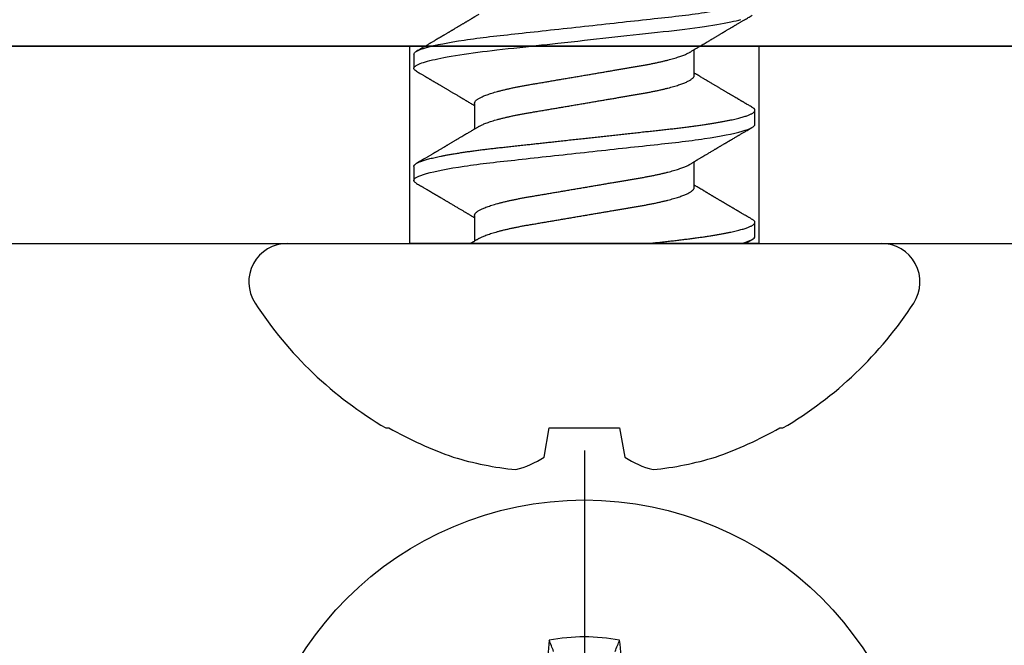
# Model space of a CAD drawing. Units: inches. Extents: x 0 to 310, y 0 to 43.
# Drawn here: x 16 to 16, y 9 to 9 of the extents above; entities that cross this region are included whole.
import ezdxf
from ezdxf import colors
from ezdxf.entities.mleader import LeaderData, LeaderLine
from ezdxf.math import Vec2, Vec3

# ---------------------------------------------------------------- set-up
doc = ezdxf.new("R2010")
doc.units = ezdxf.units.IN
doc.header["$LTSCALE"] = 0.25
doc.header["$MEASUREMENT"] = 0
doc.layers.add('Arcadia-Profile', color=6, linetype='Continuous')
doc.layers.add('Arcadia-Text', color=3, linetype='Continuous')
doc.styles.get("Standard").update_dxf_attribs({"font": 'ARIALN.TTF'})

# ---------------------------------------------------------------- blocks, each defined once
blk = doc.blocks.new('Clip OPG1999-4')
at = {"layer": 'Arcadia-Profile'}
for points in [[(-1.375, -0.875), (1.375, -0.875), (1.375, 0), (-1.375, 0)], [(1.375, 0), (-1.375, 0), (-1.375, -0.125), (1.375, -0.125)], [(-0.6395, -0.125), (-0.8605, -0.125), (-0.8605, 0), (-0.6395, 0)]]:
    blk.add_lwpolyline(points, close=True, dxfattribs=at)
blk = doc.blocks.new('*U15')
at = {"layer": 'Arcadia-Profile'}
blk.add_line((0, 0.24375), (0, -0.24375), dxfattribs=at)
blk.add_circle((0, 0), 0.2125, dxfattribs=at)
for centre, radius, start, end in [((0, 0), 0.12575, 79.77879, 100.22121), ((1.04986, 0.01752), 1.07742, 174.34171, 176.51486), ((-1.05208, 0.01735), 1.07965, 3.48738, 5.65604)]:
    blk.add_arc(centre, radius, start, end, dxfattribs=at)
blk.add_open_spline([(-0.01946, 0.11658), (-0.02041, 0.11898), (-0.02136, 0.12137), (-0.02231, 0.12375)], degree=3, dxfattribs=at)
blk.add_open_spline([(0.01946, 0.11658), (0.01996, 0.11786), (0.02047, 0.11913), (0.02098, 0.1204), (0.02142, 0.12152), (0.02187, 0.12263), (0.02231, 0.12375)], degree=3, knots=[0.0008756129, 0.0008756129, 0.0008756129, 0.0008756129, 0.001117965, 0.001117965, 0.001117965, 0.0013312732, 0.0013312732, 0.0013312732, 0.0013312732], dxfattribs=at)
blk = doc.blocks.new('*U101')
at = {"layer": 'Arcadia-Profile'}
for p, q in [((0, 0.18806), (0, -0.18806)), ((-0.11686, 0.12575), (-0.11686, 0.12375)), ((0.04881, 0.108), (0.03994, 0.108)), ((0.11981, 0.108), (0.11094, 0.108)), ((0.01775, 0.06957), (0.00144, 0.06957)), ((0.08875, 0.06957), (0.07244, 0.06957)), ((-0.13533, 0.02557), (-0.11686, 0.02231)), ((-0.11686, 0.02231), (-0.11686, -0.02231)), ((-0.11686, -0.02231), (-0.13533, -0.02557)), ((0.0355, -0.06957), (0.05181, -0.06957)), ((0.1065, -0.06957), (0.12281, -0.06957)), ((0.00444, -0.108), (0.01331, -0.108)), ((0.07544, -0.108), (0.08431, -0.108)), ((-0.11686, -0.12375), (-0.11686, -0.12575))]:
    blk.add_line(p, q, dxfattribs=at)
at = {"layer": 'Arcadia-Profile', "flags": 128}
blk.add_lwpolyline([(0.10904, 0.10632), (0.10936, 0.10682), (0.10977, 0.10734), (0.11017, 0.10771), (0.11056, 0.10793), (0.11094, 0.108), (0.11129, 0.10794), (0.11165, 0.10775), (0.11201, 0.10744), (0.11239, 0.10699), (0.11277, 0.10642), (0.11316, 0.10571), (0.11356, 0.10486), (0.11393, 0.10397), (0.11431, 0.10296), (0.11469, 0.10184), (0.11507, 0.10061), (0.11545, 0.09926), (0.11584, 0.09781), (0.11623, 0.09625), (0.11662, 0.09458), (0.11701, 0.0928), (0.1174, 0.09093), (0.11779, 0.08896), (0.11818, 0.0869), (0.11863, 0.08435), (0.11908, 0.08168), (0.11953, 0.0789), (0.11997, 0.07602), (0.12037, 0.07326), (0.12076, 0.07043), (0.12115, 0.06754), (0.12153, 0.06457), (0.1219, 0.06156), (0.12226, 0.05849), (0.12262, 0.05538), (0.123, 0.05191), (0.12339, 0.04834), (0.12379, 0.04466), (0.12421, 0.0409), (0.12463, 0.03704), (0.12499, 0.03377), (0.12535, 0.03044), (0.12572, 0.02706), (0.1261, 0.02365), (0.12647, 0.02019), (0.12686, 0.01671), (0.12731, 0.01256), (0.12777, 0.00839), (0.12823, 0.0042), (0.12869, 0), (0.12911, -0.00389), (0.12954, -0.00777), (0.12996, -0.01163), (0.13038, -0.01548), (0.1308, -0.01929), (0.13121, -0.02307), (0.13162, -0.0268), (0.13207, -0.03085), (0.1325, -0.03483), (0.13293, -0.03873), (0.13335, -0.04255), (0.13376, -0.04627), (0.13416, -0.0499), (0.13454, -0.05343), (0.13492, -0.05687), (0.13532, -0.06027), (0.13572, -0.06361), (0.13613, -0.06683), (0.13655, -0.06997), (0.13697, -0.07304), (0.13741, -0.07602), (0.13781, -0.07869), (0.13822, -0.08127), (0.13864, -0.08376), (0.13906, -0.08615), (0.13948, -0.08843), (0.13991, -0.09061), (0.14033, -0.09266), (0.14072, -0.09444), (0.14111, -0.09612), (0.1415, -0.09769), (0.14189, -0.09915)], dxfattribs=at)
at = {"layer": 'Arcadia-Profile'}
for centre, radius, start, end in [((-0.02444, 0.18806), 0.02444, 0, 122.99485), ((0.09766, 0), 0.24866, 122.99485, 149.62245), ((0.10069, 0.00054), 0.25002, 150.47504, 160.73805), ((0.06415, 0.02236), 0.2085, 163.08566, 174.18854), ((-0.0871, 0.0577), 0.05796, 194.21711, 213.66985), ((-0.08735, -0.05759), 0.05768, 146.28312, 165.82992), ((0.06411, -0.02237), 0.20846, 185.81039, 196.91541), ((0.10068, -0.00055), 0.25001, 199.26168, 209.52524), ((0.09766, 0), 0.24866, 210.37755, 237.00515), ((-0.02444, -0.18806), 0.02444, 237.00515, 0)]:
    blk.add_arc(centre, radius, start, end, dxfattribs=at)
for points, knots in [([(0.03804, 0.10632), (0.03778, 0.10586), (0.03727, 0.10499), (0.03654, 0.10375), (0.03589, 0.10265), (0.03533, 0.10169), (0.03484, 0.10086), (0.03443, 0.10017), (0.03411, 0.09962), (0.03387, 0.09921), (0.03368, 0.09889), (0.03352, 0.09861), (0.03335, 0.09832), (0.03317, 0.09802), (0.03297, 0.09768), (0.03276, 0.09731), (0.03252, 0.09692), (0.03228, 0.09651), (0.03203, 0.09608), (0.03178, 0.09566), (0.03154, 0.09525), (0.03131, 0.09486), (0.03106, 0.09444), (0.03079, 0.09398), (0.03051, 0.09351), (0.03025, 0.09306), (0.03004, 0.0927), (0.02988, 0.09244), (0.02977, 0.09225), (0.02965, 0.09204), (0.02949, 0.09177), (0.02926, 0.09137), (0.02896, 0.09087), (0.02861, 0.09027), (0.02825, 0.08967), (0.02791, 0.08909), (0.02759, 0.08854), (0.02724, 0.08796), (0.02688, 0.08735), (0.02652, 0.08673), (0.02618, 0.08617), (0.02589, 0.08567), (0.0255, 0.08502), (0.02503, 0.08422), (0.02449, 0.0833), (0.02396, 0.08241), (0.02344, 0.08154), (0.02292, 0.08067), (0.02245, 0.07986), (0.02199, 0.07909), (0.02152, 0.0783), (0.02103, 0.07748), (0.02055, 0.07668), (0.02011, 0.07594), (0.01974, 0.07531), (0.01939, 0.07473), (0.01905, 0.07416), (0.01868, 0.07354), (0.0183, 0.0729), (0.01794, 0.07229), (0.01759, 0.07171), (0.01728, 0.07119), (0.01696, 0.07066), (0.01664, 0.07012), (0.01642, 0.06976), (0.01631, 0.06957)], [0, 0, 0, 0, 0.0373, 0.070897, 0.100793, 0.126993, 0.149497, 0.168309, 0.183429, 0.194048, 0.201818, 0.209306, 0.217186, 0.225457, 0.234038, 0.244554, 0.255302, 0.266284, 0.277605, 0.290647, 0.30035, 0.310974, 0.322517, 0.33498, 0.348362, 0.360979, 0.371237, 0.378148, 0.382267, 0.386619, 0.394856, 0.404801, 0.418867, 0.435348, 0.454126, 0.467948, 0.48277, 0.498591, 0.515411, 0.53304, 0.548652, 0.561472, 0.573888, 0.601671, 0.626547, 0.648771, 0.674267, 0.698043, 0.719968, 0.739922, 0.761523, 0.783995, 0.807087, 0.827421, 0.844239, 0.858834, 0.874508, 0.891375, 0.909438, 0.926605, 0.941616, 0.956227, 0.969859, 0.984777, 1, 1, 1, 1]), ([(0.03804, 0.10632), (0.03815, 0.10649), (0.0384, 0.10689), (0.03877, 0.10736), (0.03917, 0.10773), (0.03956, 0.10796), (0.03981, 0.10799), (0.03994, 0.108)], [0, 0, 0, 0, 0.163147, 0.375007, 0.585185, 0.793555, 1, 1, 1, 1]), ([(0.03994, 0.108), (0.04122, 0.108), (0.04271, 0.10537), (0.04584, 0.09442), (0.04747, 0.08611), (0.04972, 0.07097), (0.05044, 0.06549), (0.05179, 0.05407), (0.05241, 0.04814), (0.05452, 0.02889), (0.0561, 0.01447), (0.05927, -0.01447), (0.06085, -0.02889), (0.06296, -0.04814), (0.06359, -0.05407), (0.06493, -0.06549), (0.06565, -0.07097), (0.06791, -0.08611), (0.06953, -0.09442), (0.07266, -0.10537), (0.07416, -0.108), (0.07544, -0.108)], [0, 0, 0, 0, 0.125, 0.125, 0.25, 0.25, 0.3125, 0.3125, 0.375, 0.375, 0.5, 0.5, 0.625, 0.625, 0.6875, 0.6875, 0.75, 0.75, 0.875, 0.875, 1, 1, 1, 1]), ([(0.04881, 0.108), (0.04893, 0.10799), (0.04916, 0.10796), (0.04952, 0.10777), (0.04989, 0.10746), (0.05026, 0.10701), (0.05065, 0.10644), (0.05104, 0.10573), (0.05143, 0.10491), (0.05181, 0.10399), (0.05218, 0.10298), (0.05256, 0.10186), (0.05294, 0.10063), (0.05333, 0.09928), (0.05372, 0.09783), (0.05411, 0.09626), (0.0545, 0.09459), (0.05489, 0.09282), (0.05528, 0.09095), (0.05567, 0.08898), (0.05608, 0.08679), (0.05651, 0.08437), (0.05696, 0.0817), (0.0574, 0.07892), (0.05783, 0.07611), (0.05824, 0.07328), (0.05864, 0.07045), (0.05903, 0.06756), (0.05941, 0.06459), (0.05978, 0.06158), (0.06014, 0.05851), (0.06051, 0.05529), (0.06087, 0.05191), (0.06127, 0.04834), (0.06167, 0.04466), (0.06208, 0.0409), (0.06248, 0.03726), (0.06286, 0.03377), (0.06323, 0.03044), (0.0636, 0.02706), (0.06397, 0.02365), (0.06435, 0.02019), (0.06475, 0.0165), (0.06519, 0.01256), (0.06564, 0.00839), (0.0661, 0.0042), (0.06655, 0.0001), (0.06699, -0.00389), (0.06741, -0.00777), (0.06784, -0.01163), (0.06826, -0.01548), (0.06868, -0.01929), (0.06909, -0.02307), (0.06951, -0.02692), (0.06994, -0.03085), (0.07038, -0.03483), (0.07081, -0.03873), (0.07122, -0.04255), (0.07163, -0.04627), (0.07203, -0.0499), (0.07242, -0.05344), (0.0728, -0.0569), (0.07319, -0.06029), (0.0736, -0.06361), (0.07401, -0.06685), (0.07442, -0.07), (0.07485, -0.07306), (0.07527, -0.07597), (0.07569, -0.07871), (0.0761, -0.08129), (0.07652, -0.08378), (0.07694, -0.08617), (0.07736, -0.08845), (0.07778, -0.09063), (0.0782, -0.09263), (0.0786, -0.09446), (0.07899, -0.09614), (0.07938, -0.09771), (0.07977, -0.09917), (0.08015, -0.10052), (0.08053, -0.10177), (0.08091, -0.1029), (0.08129, -0.10391), (0.08166, -0.10481), (0.08202, -0.1056), (0.08238, -0.10628), (0.08276, -0.10687), (0.08315, -0.10737), (0.08355, -0.10773), (0.08394, -0.10795), (0.0843, -0.10802), (0.08466, -0.10796), (0.08502, -0.10777), (0.08539, -0.10746), (0.08576, -0.10701), (0.08604, -0.10662), (0.08619, -0.10635), (0.08621, -0.10631)], [0, 0, 0, 0, 0.010162, 0.020412, 0.030746, 0.041157, 0.051641, 0.062192, 0.072803, 0.082578, 0.092394, 0.102246, 0.112128, 0.122036, 0.131963, 0.141905, 0.151855, 0.161809, 0.17176, 0.181704, 0.191635, 0.203314, 0.214958, 0.226559, 0.238107, 0.248743, 0.259321, 0.269835, 0.28028, 0.290648, 0.300936, 0.311137, 0.322294, 0.333542, 0.344891, 0.356336, 0.367869, 0.377542, 0.387265, 0.397035, 0.406847, 0.416695, 0.426574, 0.438249, 0.449952, 0.461673, 0.473402, 0.48426, 0.495111, 0.505947, 0.516761, 0.527547, 0.538298, 0.549007, 0.560729, 0.572384, 0.583963, 0.595459, 0.606863, 0.618169, 0.62937, 0.640538, 0.651811, 0.663183, 0.674444, 0.685788, 0.697208, 0.708697, 0.719385, 0.730117, 0.740889, 0.751692, 0.762519, 0.773364, 0.78422, 0.794173, 0.804124, 0.814067, 0.823995, 0.833905, 0.843789, 0.853643, 0.863462, 0.873241, 0.882974, 0.892657, 0.902285, 0.913555, 0.924736, 0.935821, 0.946804, 0.956966, 0.967216, 0.97755, 0.987961, 0.998445, 1, 1, 1, 1]), ([(0.07404, 0.06689), (0.07387, 0.06718), (0.07355, 0.06772), (0.0731, 0.06847), (0.07271, 0.06911), (0.07238, 0.06967), (0.07208, 0.07017), (0.07179, 0.07066), (0.07142, 0.07127), (0.071, 0.07198), (0.07052, 0.07279), (0.06999, 0.07366), (0.0694, 0.07465), (0.06872, 0.0758), (0.06799, 0.07702), (0.06736, 0.07809), (0.06683, 0.07898), (0.06644, 0.07963), (0.06611, 0.08019), (0.06582, 0.08068), (0.06551, 0.0812), (0.06515, 0.08181), (0.06474, 0.0825), (0.06431, 0.08323), (0.06388, 0.08394), (0.06346, 0.08465), (0.06305, 0.08536), (0.06264, 0.08604), (0.06228, 0.08666), (0.06197, 0.08718), (0.06171, 0.08762), (0.06147, 0.08802), (0.06124, 0.08841), (0.06099, 0.08883), (0.06071, 0.08931), (0.06038, 0.08987), (0.05998, 0.09054), (0.05953, 0.09131), (0.0591, 0.09204), (0.05871, 0.09269), (0.0584, 0.09323), (0.05811, 0.09372), (0.05787, 0.09413), (0.05767, 0.09446), (0.05753, 0.09471), (0.05737, 0.09497), (0.05717, 0.09531), (0.05689, 0.09578), (0.05657, 0.09633), (0.05618, 0.097), (0.05576, 0.0977), (0.05534, 0.09843), (0.05493, 0.09913), (0.05451, 0.09984), (0.05405, 0.10062), (0.05351, 0.10154), (0.05289, 0.1026), (0.05219, 0.10379), (0.05146, 0.10503), (0.05096, 0.10589), (0.0507, 0.10632)], [0, 0, 0, 0, 0.022021, 0.041178, 0.057465, 0.070985, 0.083593, 0.095975, 0.108132, 0.129787, 0.150275, 0.169693, 0.196588, 0.225623, 0.25722, 0.289323, 0.307398, 0.324769, 0.338924, 0.349903, 0.362501, 0.378157, 0.396863, 0.415118, 0.433238, 0.451224, 0.469076, 0.486785, 0.503128, 0.516006, 0.527029, 0.536493, 0.546333, 0.5569, 0.568196, 0.582707, 0.599629, 0.619098, 0.641114, 0.654839, 0.669142, 0.681786, 0.692242, 0.700512, 0.706593, 0.711361, 0.72031, 0.732351, 0.747256, 0.76208, 0.782676, 0.801024, 0.817473, 0.83521, 0.855004, 0.876854, 0.905216, 0.935422, 0.967016, 1, 1, 1, 1]), ([(0.10905, 0.10632), (0.10881, 0.10593), (0.10838, 0.10518), (0.10776, 0.10412), (0.10721, 0.10319), (0.10673, 0.10237), (0.10632, 0.10168), (0.10601, 0.10114), (0.10577, 0.10074), (0.10561, 0.10047), (0.10548, 0.10025), (0.10535, 0.10002), (0.10517, 0.09973), (0.10494, 0.09932), (0.10465, 0.09883), (0.10432, 0.09828), (0.10363, 0.0971), (0.10292, 0.09589), (0.1022, 0.09467), (0.10183, 0.09405), (0.10151, 0.0935), (0.10123, 0.09302), (0.10096, 0.09257), (0.10068, 0.09209), (0.10035, 0.09153), (0.09998, 0.09091), (0.09958, 0.09024), (0.09918, 0.08955), (0.09878, 0.08887), (0.09835, 0.08814), (0.09791, 0.08739), (0.09747, 0.08665), (0.09707, 0.08598), (0.0967, 0.08535), (0.09632, 0.08471), (0.0959, 0.084), (0.09546, 0.08325), (0.095, 0.08248), (0.09453, 0.08169), (0.09402, 0.08083), (0.09354, 0.08001), (0.0931, 0.07928), (0.09276, 0.0787), (0.09246, 0.0782), (0.09217, 0.07772), (0.09186, 0.07719), (0.09151, 0.07661), (0.09115, 0.07601), (0.0907, 0.07524), (0.09016, 0.07434), (0.08954, 0.0733), (0.08893, 0.07227), (0.08842, 0.07142), (0.08801, 0.07073), (0.08771, 0.07024), (0.08748, 0.06985), (0.08735, 0.06963), (0.08731, 0.06957)], [0, 0, 0, 0, 0.032056, 0.060793, 0.086214, 0.10832, 0.127113, 0.142595, 0.152035, 0.159613, 0.16533, 0.169512, 0.178312, 0.189339, 0.202593, 0.218073, 0.234624, 0.298282, 0.3168, 0.334005, 0.349065, 0.361981, 0.373144, 0.385893, 0.400988, 0.418428, 0.437055, 0.455681, 0.474303, 0.492924, 0.514861, 0.535462, 0.553663, 0.569469, 0.586433, 0.606095, 0.627147, 0.648004, 0.668924, 0.691995, 0.717669, 0.736159, 0.752052, 0.764946, 0.777019, 0.79137, 0.807923, 0.824618, 0.840632, 0.870643, 0.898423, 0.925314, 0.954847, 0.968328, 0.981749, 0.99512, 1, 1, 1, 1]), ([(0.11981, 0.108), (0.12109, 0.108), (0.12259, 0.10537), (0.12572, 0.09442), (0.12734, 0.08611), (0.1296, 0.07097), (0.13032, 0.06549), (0.13166, 0.05407), (0.13229, 0.04814), (0.1344, 0.02889), (0.13598, 0.01447), (0.13915, -0.01447), (0.14073, -0.02889), (0.14284, -0.04814), (0.14346, -0.05407), (0.14481, -0.06549), (0.14553, -0.07097), (0.14778, -0.08611), (0.14941, -0.09442), (0.15254, -0.10537), (0.15403, -0.108), (0.15531, -0.108)], [0, 0, 0, 0, 0.125, 0.125, 0.25, 0.25, 0.3125, 0.3125, 0.375, 0.375, 0.5, 0.5, 0.625, 0.625, 0.6875, 0.6875, 0.75, 0.75, 0.875, 0.875, 1, 1, 1, 1]), ([(0.14504, 0.06689), (0.14488, 0.06717), (0.14456, 0.06769), (0.14413, 0.06841), (0.14377, 0.06901), (0.14348, 0.0695), (0.14326, 0.06986), (0.14311, 0.07012), (0.14298, 0.07033), (0.14284, 0.07057), (0.14266, 0.07087), (0.14244, 0.07123), (0.14212, 0.07177), (0.14172, 0.07245), (0.14127, 0.0732), (0.14088, 0.07385), (0.14054, 0.07442), (0.14024, 0.07493), (0.13996, 0.07539), (0.13969, 0.07585), (0.13938, 0.07637), (0.13902, 0.07698), (0.13862, 0.07765), (0.13816, 0.07842), (0.13764, 0.07929), (0.13709, 0.08022), (0.13656, 0.08111), (0.13608, 0.08193), (0.13568, 0.0826), (0.13536, 0.08314), (0.13509, 0.08359), (0.13482, 0.08405), (0.13454, 0.08452), (0.13423, 0.08505), (0.1339, 0.08561), (0.13355, 0.0862), (0.13319, 0.08681), (0.1328, 0.08747), (0.1324, 0.08814), (0.13204, 0.08875), (0.13175, 0.08925), (0.13154, 0.08961), (0.13137, 0.0899), (0.13119, 0.09019), (0.13096, 0.09058), (0.13068, 0.09105), (0.13038, 0.09156), (0.13008, 0.09207), (0.12966, 0.09278), (0.12914, 0.09367), (0.12853, 0.0947), (0.12799, 0.09562), (0.12752, 0.09641), (0.12714, 0.09706), (0.12683, 0.0976), (0.12654, 0.09809), (0.12622, 0.09863), (0.12587, 0.09923), (0.12546, 0.09992), (0.12501, 0.10069), (0.1245, 0.10156), (0.12392, 0.10255), (0.12325, 0.10368), (0.12251, 0.10495), (0.12198, 0.10585), (0.1217, 0.10632)], [0, 0, 0, 0, 0.021375, 0.03972, 0.055031, 0.067305, 0.076539, 0.08273, 0.087048, 0.092973, 0.100638, 0.110046, 0.120502, 0.142117, 0.161182, 0.177696, 0.191942, 0.204947, 0.216448, 0.227023, 0.240092, 0.256164, 0.273342, 0.290692, 0.315269, 0.339346, 0.361896, 0.382816, 0.401494, 0.412788, 0.424203, 0.435772, 0.447495, 0.46056, 0.476123, 0.489953, 0.505295, 0.52215, 0.540303, 0.556283, 0.568886, 0.578109, 0.583485, 0.590784, 0.600685, 0.61318, 0.626512, 0.639382, 0.65179, 0.680785, 0.706886, 0.730076, 0.750242, 0.767358, 0.77929, 0.790863, 0.805007, 0.819888, 0.837098, 0.856817, 0.878297, 0.903351, 0.931985, 0.9642, 1, 1, 1, 1]), ([(0.00304, 0.06689), (0.00292, 0.06709), (0.0027, 0.06746), (0.00242, 0.06793), (0.00219, 0.06832), (0.00198, 0.06867), (0.00173, 0.06909), (0.00144, 0.06957), (0.00113, 0.07008), (0.00069, 0.07083), (0.00031, 0.07145), (0.00004, 0.07191), (0.00001, 0.07197)], [0, 0, 0, 0, 0.120131, 0.214088, 0.282736, 0.348674, 0.421796, 0.528216, 0.632905, 0.727629, 0.966718, 1, 1, 1, 1]), ([(0.01775, 0.06957), (0.01789, 0.06956), (0.01816, 0.06954), (0.01858, 0.06937), (0.01901, 0.06909), (0.01946, 0.0687), (0.01991, 0.06819), (0.02037, 0.06758), (0.02082, 0.06686), (0.02127, 0.06606), (0.02173, 0.06515), (0.02219, 0.06414), (0.02267, 0.06298), (0.02318, 0.06166), (0.0237, 0.06018), (0.02422, 0.05857), (0.02474, 0.05686), (0.02526, 0.05503), (0.02577, 0.05311), (0.02628, 0.05109), (0.02677, 0.04902), (0.02725, 0.04691), (0.02771, 0.04477), (0.02815, 0.04257), (0.02859, 0.04032), (0.02902, 0.03803), (0.02946, 0.03555), (0.02991, 0.03287), (0.0304, 0.02996), (0.03092, 0.02696), (0.03142, 0.02397), (0.03192, 0.02103), (0.03242, 0.01814), (0.03292, 0.01519), (0.03342, 0.01221), (0.03394, 0.00919), (0.03446, 0.00614), (0.03498, 0.00307), (0.03549, 0.00005), (0.036, -0.00292), (0.03649, -0.00584), (0.03699, -0.00873), (0.03747, -0.01161), (0.03796, -0.01445), (0.03843, -0.01721), (0.03888, -0.01987), (0.03932, -0.02243), (0.03974, -0.02495), (0.04016, -0.02741), (0.04059, -0.0299), (0.04101, -0.03241), (0.04144, -0.03495), (0.04187, -0.03742), (0.04232, -0.03985), (0.04278, -0.04222), (0.04325, -0.04455), (0.04373, -0.0468), (0.04421, -0.04895), (0.04469, -0.05099), (0.04518, -0.05291), (0.04566, -0.05475), (0.04615, -0.0565), (0.04665, -0.05815), (0.04714, -0.05968), (0.04761, -0.06107), (0.04808, -0.06235), (0.04855, -0.06352), (0.04901, -0.06459), (0.04949, -0.06559), (0.04989, -0.06636), (0.05013, -0.06675), (0.05021, -0.06688)], [0, 0, 0, 0, 0.013732, 0.027605, 0.04161, 0.055737, 0.069975, 0.084314, 0.097914, 0.111583, 0.12531, 0.139084, 0.152894, 0.168336, 0.183792, 0.199247, 0.214686, 0.230092, 0.245449, 0.260743, 0.275958, 0.290332, 0.304609, 0.31878, 0.332832, 0.346756, 0.360542, 0.376697, 0.393029, 0.409545, 0.426227, 0.44125, 0.456378, 0.471599, 0.486897, 0.502258, 0.517666, 0.533106, 0.548562, 0.56325, 0.577924, 0.592572, 0.607178, 0.621731, 0.636216, 0.649802, 0.663307, 0.676722, 0.690037, 0.703243, 0.717844, 0.732288, 0.746752, 0.761371, 0.776134, 0.791029, 0.806045, 0.821167, 0.835625, 0.850154, 0.864741, 0.879375, 0.89404, 0.908725, 0.922575, 0.936419, 0.950245, 0.96404, 0.977795, 0.993085, 1, 1, 1, 1]), ([(0.08875, 0.06957), (0.08889, 0.06956), (0.08916, 0.06954), (0.08958, 0.06937), (0.09001, 0.06909), (0.09046, 0.0687), (0.09091, 0.06819), (0.09137, 0.06758), (0.09182, 0.06686), (0.09227, 0.06606), (0.09273, 0.06515), (0.09319, 0.06414), (0.09367, 0.06298), (0.09418, 0.06166), (0.0947, 0.06018), (0.09522, 0.05857), (0.09574, 0.05686), (0.09626, 0.05503), (0.09677, 0.05311), (0.09728, 0.05109), (0.09777, 0.04902), (0.09825, 0.04691), (0.09871, 0.04477), (0.09915, 0.04257), (0.09959, 0.04032), (0.10002, 0.03803), (0.10046, 0.03555), (0.10091, 0.03287), (0.1014, 0.02996), (0.10192, 0.02696), (0.10242, 0.02397), (0.10292, 0.02103), (0.10342, 0.01814), (0.10392, 0.01519), (0.10442, 0.01221), (0.10494, 0.00919), (0.10546, 0.00614), (0.10598, 0.00307), (0.10649, 0.00005), (0.107, -0.00292), (0.10749, -0.00584), (0.10799, -0.00873), (0.10847, -0.01161), (0.10896, -0.01445), (0.10943, -0.01721), (0.10988, -0.01987), (0.11032, -0.02243), (0.11074, -0.02495), (0.11116, -0.02741), (0.11159, -0.0299), (0.11201, -0.03241), (0.11244, -0.03495), (0.11287, -0.03742), (0.11332, -0.03985), (0.11378, -0.04222), (0.11425, -0.04455), (0.11473, -0.0468), (0.11521, -0.04895), (0.11569, -0.05099), (0.11618, -0.05291), (0.11666, -0.05475), (0.11715, -0.0565), (0.11765, -0.05815), (0.11814, -0.05968), (0.11861, -0.06107), (0.11908, -0.06235), (0.11955, -0.06352), (0.12001, -0.06459), (0.12049, -0.06559), (0.12089, -0.06636), (0.12113, -0.06675), (0.12121, -0.06688)], [0, 0, 0, 0, 0.013732, 0.027605, 0.04161, 0.055737, 0.069975, 0.084314, 0.097914, 0.111583, 0.12531, 0.139084, 0.152894, 0.168335, 0.183792, 0.199247, 0.214686, 0.230091, 0.245449, 0.260743, 0.275958, 0.290331, 0.304609, 0.318779, 0.332831, 0.346755, 0.360542, 0.376696, 0.393028, 0.409544, 0.426227, 0.441249, 0.456377, 0.471598, 0.486896, 0.502257, 0.517665, 0.533105, 0.548561, 0.563249, 0.577923, 0.592571, 0.607177, 0.62173, 0.636215, 0.649801, 0.663306, 0.676721, 0.690036, 0.703242, 0.717843, 0.732287, 0.746751, 0.761369, 0.776132, 0.791028, 0.806044, 0.821166, 0.835623, 0.850152, 0.86474, 0.879373, 0.894039, 0.908724, 0.922574, 0.936418, 0.950243, 0.964039, 0.977794, 0.993083, 1, 1, 1, 1]), ([(0.00304, 0.06689), (0.00305, 0.06688), (0.00321, 0.06663), (0.00352, 0.06605), (0.00398, 0.06515), (0.00444, 0.06414), (0.00492, 0.06298), (0.00543, 0.06166), (0.00595, 0.06018), (0.00647, 0.05857), (0.00699, 0.05686), (0.00751, 0.05503), (0.00802, 0.05311), (0.00853, 0.05109), (0.00902, 0.04902), (0.0095, 0.04691), (0.00996, 0.04477), (0.0104, 0.04257), (0.01084, 0.04032), (0.01127, 0.03803), (0.01171, 0.03555), (0.01216, 0.03287), (0.01265, 0.02996), (0.01317, 0.02696), (0.01367, 0.02397), (0.01417, 0.02103), (0.01467, 0.01814), (0.01517, 0.01519), (0.01567, 0.01221), (0.01619, 0.00919), (0.01671, 0.00614), (0.01723, 0.00307), (0.01774, 0.00005), (0.01825, -0.00292), (0.01874, -0.00584), (0.01924, -0.00873), (0.01972, -0.01161), (0.02021, -0.01445), (0.02068, -0.01721), (0.02113, -0.01987), (0.02157, -0.02243), (0.02199, -0.02495), (0.02241, -0.02741), (0.02284, -0.0299), (0.02326, -0.03241), (0.02369, -0.03495), (0.02412, -0.03742), (0.02457, -0.03985), (0.02503, -0.04222), (0.0255, -0.04455), (0.02598, -0.0468), (0.02646, -0.04895), (0.02694, -0.05099), (0.02743, -0.05291), (0.02791, -0.05475), (0.0284, -0.0565), (0.0289, -0.05815), (0.02939, -0.05968), (0.02986, -0.06107), (0.03033, -0.06235), (0.0308, -0.06352), (0.03126, -0.06459), (0.03174, -0.0656), (0.03223, -0.06652), (0.03273, -0.06735), (0.03322, -0.06804), (0.0337, -0.06861), (0.03417, -0.06904), (0.03463, -0.06935), (0.03507, -0.06954), (0.03536, -0.06956), (0.0355, -0.06957)], [0, 0, 0, 0, 0.000796, 0.014465, 0.028191, 0.041965, 0.055775, 0.071216, 0.086673, 0.102128, 0.117566, 0.132972, 0.148329, 0.163623, 0.178838, 0.193212, 0.207489, 0.221659, 0.235711, 0.249635, 0.263421, 0.279576, 0.295908, 0.312424, 0.329106, 0.344129, 0.359257, 0.374477, 0.389775, 0.405136, 0.420544, 0.435984, 0.45144, 0.466128, 0.480802, 0.495449, 0.510056, 0.524608, 0.539094, 0.552679, 0.566184, 0.579599, 0.592914, 0.60612, 0.620721, 0.635165, 0.649628, 0.664247, 0.67901, 0.693906, 0.708921, 0.724043, 0.738501, 0.753029, 0.767617, 0.78225, 0.796916, 0.8116, 0.825451, 0.839294, 0.85312, 0.866915, 0.88067, 0.89596, 0.91117, 0.926286, 0.941294, 0.956182, 0.970937, 0.985546, 1, 1, 1, 1]), ([(0.07404, 0.06689), (0.07405, 0.06688), (0.07421, 0.06663), (0.07452, 0.06605), (0.07498, 0.06515), (0.07544, 0.06414), (0.07592, 0.06298), (0.07643, 0.06166), (0.07695, 0.06018), (0.07747, 0.05857), (0.07799, 0.05686), (0.07851, 0.05503), (0.07902, 0.05311), (0.07953, 0.05109), (0.08002, 0.04902), (0.0805, 0.04691), (0.08096, 0.04477), (0.0814, 0.04257), (0.08184, 0.04032), (0.08227, 0.03803), (0.08271, 0.03555), (0.08316, 0.03287), (0.08365, 0.02996), (0.08417, 0.02696), (0.08467, 0.02397), (0.08517, 0.02103), (0.08567, 0.01814), (0.08617, 0.01519), (0.08667, 0.01221), (0.08719, 0.00919), (0.08771, 0.00614), (0.08823, 0.00307), (0.08874, 0.00005), (0.08925, -0.00292), (0.08974, -0.00584), (0.09024, -0.00873), (0.09072, -0.01161), (0.09121, -0.01445), (0.09168, -0.01721), (0.09213, -0.01987), (0.09257, -0.02243), (0.09299, -0.02495), (0.09341, -0.02741), (0.09384, -0.0299), (0.09426, -0.03241), (0.09469, -0.03495), (0.09512, -0.03742), (0.09557, -0.03985), (0.09603, -0.04222), (0.0965, -0.04455), (0.09698, -0.0468), (0.09746, -0.04895), (0.09794, -0.05099), (0.09843, -0.05291), (0.09891, -0.05475), (0.0994, -0.0565), (0.0999, -0.05815), (0.10039, -0.05968), (0.10086, -0.06107), (0.10133, -0.06235), (0.1018, -0.06352), (0.10226, -0.06459), (0.10274, -0.0656), (0.10323, -0.06652), (0.10373, -0.06735), (0.10422, -0.06804), (0.1047, -0.06861), (0.10517, -0.06904), (0.10563, -0.06935), (0.10607, -0.06954), (0.10636, -0.06956), (0.1065, -0.06957)], [0, 0, 0, 0, 0.000799, 0.014468, 0.028195, 0.041969, 0.055779, 0.07122, 0.086676, 0.102131, 0.117569, 0.132975, 0.148332, 0.163626, 0.178841, 0.193214, 0.207492, 0.221662, 0.235714, 0.249638, 0.263424, 0.279579, 0.295911, 0.312426, 0.329109, 0.344131, 0.359259, 0.374479, 0.389777, 0.405138, 0.420546, 0.435986, 0.451442, 0.46613, 0.480804, 0.495451, 0.510057, 0.52461, 0.539095, 0.552681, 0.566186, 0.5796, 0.592915, 0.606121, 0.620722, 0.635166, 0.64963, 0.664248, 0.679011, 0.693907, 0.708922, 0.724044, 0.738502, 0.75303, 0.767618, 0.782251, 0.796917, 0.811601, 0.825452, 0.839295, 0.85312, 0.866916, 0.880671, 0.89596, 0.91117, 0.926286, 0.941295, 0.956182, 0.970937, 0.985546, 1, 1, 1, 1]), ([(0, -0.0405), (0.00014, -0.04173), (0.0004, -0.04419), (0.0008, -0.04779), (0.00118, -0.0513), (0.00156, -0.05472), (0.00193, -0.05808), (0.00232, -0.06131), (0.0027, -0.06444), (0.00308, -0.06744), (0.00348, -0.07038), (0.00387, -0.07325), (0.00428, -0.07603), (0.00469, -0.07871), (0.0051, -0.08129), (0.00552, -0.08378), (0.00594, -0.08617), (0.00636, -0.08845), (0.00678, -0.09063), (0.0072, -0.09263), (0.0076, -0.09446), (0.00799, -0.09614), (0.00838, -0.09771), (0.00877, -0.09917), (0.00915, -0.10052), (0.00953, -0.10177), (0.00991, -0.1029), (0.01029, -0.10391), (0.01066, -0.10481), (0.01102, -0.1056), (0.01138, -0.10628), (0.01176, -0.10687), (0.01215, -0.10737), (0.01255, -0.10773), (0.01294, -0.10795), (0.0133, -0.10802), (0.01366, -0.10796), (0.01402, -0.10777), (0.01439, -0.10746), (0.01476, -0.10701), (0.01504, -0.10662), (0.01519, -0.10635), (0.01521, -0.10631)], [0, 0, 0, 0, 0.0272477, 0.0542761, 0.0810696, 0.1076246, 0.1342746, 0.1611683, 0.186735, 0.2124913, 0.2384231, 0.2645155, 0.290753, 0.3167746, 0.342906, 0.369131, 0.3954329, 0.4217946, 0.448199, 0.4746287, 0.4988632, 0.5230908, 0.5472979, 0.571471, 0.5955969, 0.6196624, 0.6436546, 0.6675608, 0.6913686, 0.7150659, 0.7386409, 0.7620824, 0.7895229, 0.8167456, 0.8437342, 0.8704735, 0.8952153, 0.9201717, 0.9453306, 0.9706795, 0.9962048, 1, 1, 1, 1]), ([(0.05021, -0.06689), (0.05037, -0.06717), (0.05069, -0.06769), (0.05112, -0.06841), (0.05148, -0.06901), (0.05177, -0.0695), (0.05199, -0.06986), (0.05214, -0.07012), (0.05227, -0.07033), (0.05241, -0.07057), (0.05259, -0.07087), (0.05281, -0.07123), (0.05313, -0.07177), (0.05353, -0.07245), (0.05398, -0.0732), (0.05437, -0.07385), (0.05471, -0.07442), (0.05501, -0.07493), (0.05529, -0.07539), (0.05556, -0.07585), (0.05587, -0.07637), (0.05623, -0.07698), (0.05663, -0.07765), (0.05709, -0.07842), (0.05761, -0.07929), (0.05816, -0.08022), (0.05869, -0.08111), (0.05917, -0.08193), (0.05957, -0.0826), (0.05989, -0.08314), (0.06016, -0.08359), (0.06043, -0.08405), (0.06071, -0.08452), (0.06102, -0.08505), (0.06135, -0.08561), (0.0617, -0.0862), (0.06206, -0.08681), (0.06245, -0.08747), (0.06285, -0.08814), (0.06321, -0.08875), (0.0635, -0.08925), (0.06371, -0.08961), (0.06388, -0.0899), (0.06406, -0.09019), (0.06429, -0.09058), (0.06457, -0.09105), (0.06487, -0.09156), (0.06517, -0.09207), (0.06559, -0.09278), (0.06611, -0.09367), (0.06672, -0.0947), (0.06726, -0.09562), (0.06773, -0.09641), (0.06811, -0.09706), (0.06842, -0.0976), (0.06871, -0.09809), (0.06903, -0.09863), (0.06938, -0.09923), (0.06979, -0.09992), (0.07024, -0.10069), (0.07075, -0.10156), (0.07133, -0.10255), (0.072, -0.10368), (0.07274, -0.10495), (0.07327, -0.10585), (0.07355, -0.10632)], [0, 0, 0, 0, 0.021375, 0.03972, 0.055031, 0.067305, 0.076539, 0.08273, 0.087048, 0.092973, 0.100639, 0.110046, 0.120502, 0.142117, 0.161182, 0.177696, 0.191942, 0.204947, 0.216448, 0.227023, 0.240092, 0.256164, 0.273342, 0.290692, 0.315269, 0.339346, 0.361896, 0.382816, 0.401494, 0.412788, 0.424203, 0.435772, 0.447495, 0.46056, 0.476124, 0.489953, 0.505295, 0.52215, 0.540303, 0.556283, 0.568886, 0.578109, 0.583485, 0.590784, 0.600685, 0.61318, 0.626512, 0.639382, 0.65179, 0.680785, 0.706886, 0.730076, 0.750242, 0.767358, 0.77929, 0.790863, 0.805006, 0.819888, 0.837098, 0.856817, 0.878297, 0.903351, 0.931985, 0.9642, 1, 1, 1, 1]), ([(0.12121, -0.06689), (0.12138, -0.06718), (0.1217, -0.06772), (0.12215, -0.06847), (0.12254, -0.06911), (0.12287, -0.06967), (0.12317, -0.07017), (0.12346, -0.07066), (0.12383, -0.07127), (0.12425, -0.07198), (0.12473, -0.07279), (0.12526, -0.07366), (0.12585, -0.07465), (0.12653, -0.0758), (0.12726, -0.07702), (0.12789, -0.07809), (0.12842, -0.07898), (0.12881, -0.07963), (0.12914, -0.08019), (0.12943, -0.08068), (0.12974, -0.0812), (0.1301, -0.08181), (0.13051, -0.0825), (0.13094, -0.08323), (0.13137, -0.08394), (0.13179, -0.08465), (0.1322, -0.08536), (0.13261, -0.08604), (0.13297, -0.08666), (0.13328, -0.08718), (0.13354, -0.08762), (0.13378, -0.08802), (0.13401, -0.08841), (0.13426, -0.08883), (0.13454, -0.08931), (0.13487, -0.08987), (0.13527, -0.09054), (0.13572, -0.09131), (0.13615, -0.09204), (0.13654, -0.09269), (0.13685, -0.09323), (0.13714, -0.09372), (0.13738, -0.09413), (0.13758, -0.09446), (0.13772, -0.09471), (0.13788, -0.09497), (0.13808, -0.09531), (0.13836, -0.09578), (0.13868, -0.09633), (0.13907, -0.097), (0.13949, -0.0977), (0.13991, -0.09843), (0.14032, -0.09913), (0.14074, -0.09984), (0.1412, -0.10062), (0.14174, -0.10154), (0.14236, -0.1026), (0.14306, -0.10379), (0.14379, -0.10503), (0.14429, -0.10589), (0.14455, -0.10632)], [0, 0, 0, 0, 0.022021, 0.041178, 0.057465, 0.070985, 0.083593, 0.095975, 0.108132, 0.129786, 0.150275, 0.169692, 0.196588, 0.225623, 0.25722, 0.289323, 0.307398, 0.324769, 0.338924, 0.349903, 0.362501, 0.378157, 0.396863, 0.415118, 0.433238, 0.451224, 0.469076, 0.486785, 0.503128, 0.516005, 0.527029, 0.536493, 0.546333, 0.5569, 0.568196, 0.582707, 0.599629, 0.619098, 0.641114, 0.654839, 0.669142, 0.681785, 0.692242, 0.700512, 0.706593, 0.711361, 0.72031, 0.732351, 0.747256, 0.76208, 0.782676, 0.801024, 0.817473, 0.83521, 0.855004, 0.876854, 0.905216, 0.935422, 0.967016, 1, 1, 1, 1]), ([(0.0152, -0.10632), (0.01537, -0.10603), (0.01569, -0.1055), (0.01613, -0.10475), (0.0165, -0.10411), (0.01682, -0.10356), (0.01712, -0.10306), (0.01739, -0.10259), (0.01769, -0.10208), (0.01803, -0.10151), (0.01841, -0.10085), (0.01884, -0.10013), (0.01923, -0.09947), (0.01955, -0.09891), (0.01979, -0.09851), (0.01999, -0.09817), (0.02018, -0.09784), (0.02038, -0.09751), (0.0206, -0.09714), (0.02084, -0.09672), (0.02111, -0.09626), (0.0214, -0.09577), (0.02169, -0.09529), (0.02197, -0.09481), (0.02225, -0.09434), (0.02255, -0.09383), (0.02284, -0.09332), (0.02312, -0.09286), (0.02333, -0.0925), (0.0235, -0.0922), (0.02368, -0.09191), (0.02388, -0.09157), (0.02413, -0.09114), (0.02441, -0.09066), (0.02471, -0.09016), (0.02501, -0.08965), (0.0253, -0.08916), (0.02558, -0.08868), (0.02585, -0.08823), (0.02608, -0.08784), (0.02627, -0.08751), (0.02644, -0.08723), (0.02662, -0.08693), (0.02685, -0.08654), (0.02714, -0.08604), (0.02749, -0.08546), (0.02784, -0.08486), (0.02818, -0.08429), (0.0285, -0.08374), (0.0288, -0.08324), (0.02905, -0.08281), (0.02925, -0.08248), (0.02943, -0.08218), (0.02962, -0.08185), (0.02985, -0.08147), (0.03011, -0.08102), (0.0304, -0.08054), (0.03071, -0.08002), (0.03103, -0.07949), (0.03135, -0.07893), (0.03167, -0.07841), (0.03194, -0.07794), (0.03218, -0.07754), (0.03242, -0.07714), (0.0327, -0.07666), (0.03302, -0.07614), (0.03349, -0.07535), (0.03409, -0.07434), (0.0348, -0.07314), (0.03548, -0.072), (0.03602, -0.0711), (0.03644, -0.0704), (0.0367, -0.06996), (0.03687, -0.06968), (0.03694, -0.06957)], [0, 0, 0, 0, 0.023335, 0.043638, 0.060912, 0.075293, 0.088613, 0.101442, 0.113782, 0.130146, 0.147863, 0.16749, 0.18887, 0.201856, 0.212735, 0.22154, 0.229998, 0.239094, 0.248685, 0.260519, 0.272928, 0.285992, 0.30064, 0.312451, 0.325236, 0.338996, 0.353668, 0.366641, 0.37653, 0.383364, 0.390756, 0.400195, 0.411682, 0.425198, 0.439294, 0.453025, 0.46639, 0.47939, 0.49201, 0.503092, 0.511766, 0.518465, 0.526246, 0.536104, 0.550383, 0.567046, 0.583406, 0.599062, 0.614013, 0.628207, 0.640188, 0.648655, 0.655813, 0.664569, 0.675081, 0.687346, 0.700801, 0.714826, 0.72942, 0.744583, 0.759927, 0.772661, 0.782231, 0.792887, 0.805883, 0.820774, 0.835911, 0.870501, 0.903142, 0.934031, 0.963855, 0.976851, 0.991209, 1, 1, 1, 1]), ([(0.0862, -0.10632), (0.08644, -0.10593), (0.08687, -0.10518), (0.08749, -0.10412), (0.08804, -0.10319), (0.08852, -0.10237), (0.08893, -0.10168), (0.08924, -0.10114), (0.08948, -0.10074), (0.08964, -0.10047), (0.08977, -0.10025), (0.0899, -0.10002), (0.09008, -0.09973), (0.09031, -0.09932), (0.0906, -0.09883), (0.09093, -0.09828), (0.09162, -0.0971), (0.09233, -0.09589), (0.09305, -0.09467), (0.09342, -0.09405), (0.09374, -0.0935), (0.09402, -0.09302), (0.09429, -0.09257), (0.09457, -0.09209), (0.0949, -0.09153), (0.09527, -0.09091), (0.09567, -0.09024), (0.09607, -0.08955), (0.09647, -0.08887), (0.0969, -0.08814), (0.09734, -0.08739), (0.09778, -0.08665), (0.09818, -0.08598), (0.09855, -0.08535), (0.09893, -0.08471), (0.09935, -0.084), (0.09979, -0.08325), (0.10025, -0.08248), (0.10072, -0.08169), (0.10123, -0.08083), (0.10171, -0.08001), (0.10215, -0.07928), (0.10249, -0.0787), (0.10279, -0.0782), (0.10308, -0.07772), (0.10339, -0.07719), (0.10374, -0.07661), (0.1041, -0.07601), (0.10455, -0.07524), (0.10509, -0.07434), (0.10571, -0.0733), (0.10632, -0.07227), (0.10683, -0.07142), (0.10724, -0.07073), (0.10754, -0.07024), (0.10777, -0.06985), (0.1079, -0.06963), (0.10794, -0.06957)], [0, 0, 0, 0, 0.032056, 0.060793, 0.086214, 0.10832, 0.127113, 0.142595, 0.152035, 0.159613, 0.16533, 0.169512, 0.178312, 0.189339, 0.202593, 0.218073, 0.234624, 0.298282, 0.3168, 0.334005, 0.349065, 0.361981, 0.373144, 0.385893, 0.400988, 0.418428, 0.437055, 0.455681, 0.474303, 0.492924, 0.514861, 0.535462, 0.553663, 0.569469, 0.586433, 0.606095, 0.627147, 0.648004, 0.668924, 0.691995, 0.717669, 0.736159, 0.752052, 0.764946, 0.777019, 0.79137, 0.807923, 0.824618, 0.840632, 0.870643, 0.898423, 0.925314, 0.954847, 0.968328, 0.981749, 0.99512, 1, 1, 1, 1]), ([(-0.00001, -0.10197), (0.00004, -0.10204), (0.00016, -0.10226), (0.00032, -0.10254), (0.00049, -0.10282), (0.00064, -0.10308), (0.00083, -0.1034), (0.00108, -0.10382), (0.00137, -0.10432), (0.00172, -0.10491), (0.00211, -0.10559), (0.0024, -0.10607), (0.00255, -0.10632)], [0, 0, 0, 0, 0.04893, 0.147767, 0.191227, 0.246922, 0.322557, 0.418135, 0.533662, 0.669143, 0.824587, 1, 1, 1, 1])]:
    blk.add_open_spline(points, degree=3, knots=knots, dxfattribs=at)
blk.add_open_spline([(0, -0.09955), (0.0016, -0.10525), (0.00313, -0.108), (0.00444, -0.108)], degree=3, dxfattribs=at)

msp = doc.modelspace()

# ---------------------------------------------------------------- linework, layer by layer
at = {"layer": 'Arcadia-Profile'}
msp.add_lwpolyline([(15.055, 8.50874), (15.16997, 8.50874, 0.339454), (15.22793, 8.55321), (15.27454, 8.72717, 0.493145), (15.26488, 8.73976), (15.22801, 8.73976), (15.22801, 8.85176), (15.33602, 8.85176, 0.414214), (15.34602, 8.86176), (15.34602, 8.96677, 0.414214), (15.33602, 8.97677), (15.253, 8.97677), (15.253, 9.32185), (15.453, 9.32185, 0.414214), (15.463, 9.33185), (15.463, 9.46179, -0.414214), (15.473, 9.47179), (18.50995, 9.47179)], format="xyb", dxfattribs=at)

# ---------------------------------------------------------------- block references
at = {"layer": 'Arcadia-Profile', "lineweight": -3, "rotation": 90}
msp.add_blockref('*U101', (16.125, 9.34679), dxfattribs=at)
at = {"layer": 'Arcadia-Profile', "lineweight": -3}
for name, p in [('Clip OPG1999-4', (16.875, 9.47179)), ('*U15', (16.125, 8.97179))]:
    msp.add_blockref(name, p, dxfattribs=at)

# ---------------------------------------------------------------- leaders
at = {"layer": 'Arcadia-Text', "lineweight": -3}
ml = msp.add_multileader_mtext('Standard', dxfattribs=at)
ml.set_content('LCWG7S', color=256)
ml.set_leader_properties()
ml.build(insert=Vec2(0, 0))
ml.multileader.update_dxf_attribs({"dogleg_length": 0.1875, "arrow_head_size": 0.24})
ctx = ml.context
ctx.base_point, ctx.char_height, ctx.arrow_head_size, ctx.landing_gap_size, ctx.plane_origin = Vec3(15.23418, 7.78724), 0.1875, 0.24, 0.125, Vec3(13.67357, 5.67357)
notes = []
notes.append((ctx, [(0, (1, 1, 0), (15.04668, 7.78724), (1, 0), 0.1875, [(0, [(14.875, 9.16625)], 0, [])])]))
ctx.mtext.insert, ctx.mtext.flow_direction = Vec3(15.35918, 7.88259), 5
for ctx, leaders in notes:
    for number, flags, end, landing, length, lines in leaders:
        leader = LeaderData()
        leader.index, (leader.has_last_leader_line, leader.has_dogleg_vector, leader.attachment_direction) = number, flags
        leader.last_leader_point, leader.dogleg_vector, leader.dogleg_length = Vec3(end), Vec3(landing), length
        for number, points, colour, breaks in lines:
            line = LeaderLine()
            line.index, line.vertices, line.color, line.breaks = number, Vec3.list(points), colors.encode_raw_color(colour), breaks
            leader.lines.append(line)
        ctx.leaders.append(leader)

doc.saveas('drawing.dxf')
